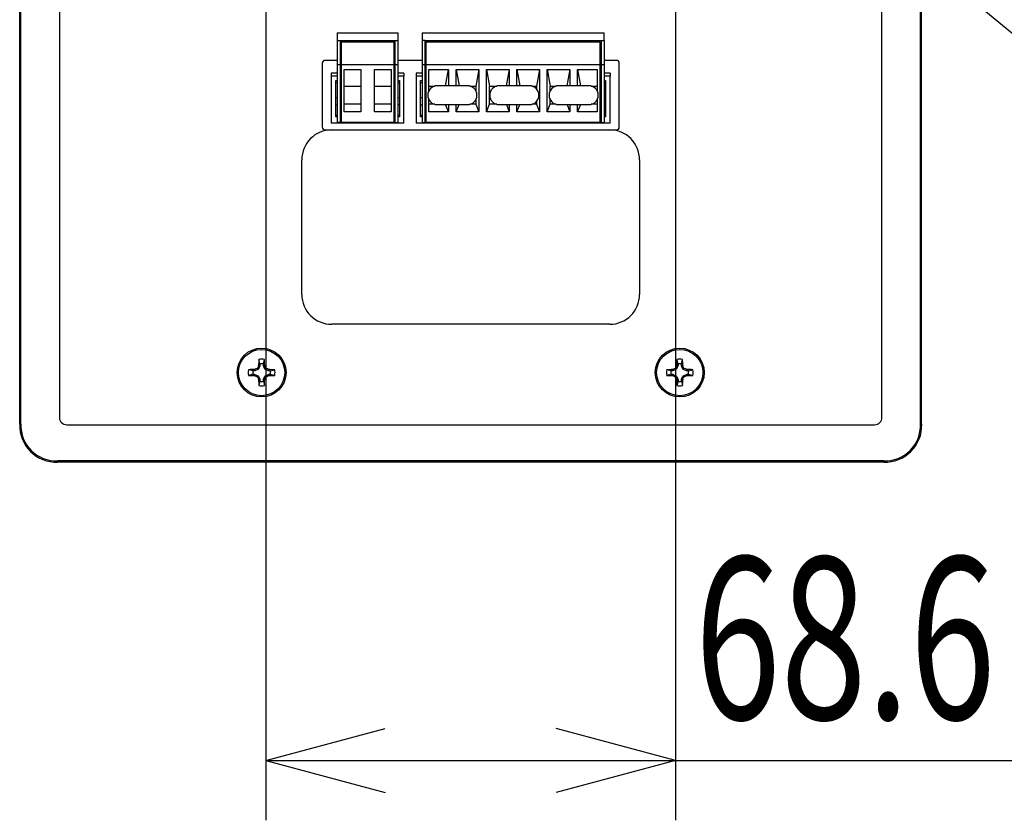
# Model space of a CAD drawing. Extents: x -900 to 900, y -1344 to 1332.
# Drawn here: x -151 to 14, y -810 to -676 of the extents above; entities that cross this region are included whole.
import ezdxf
from ezdxf.enums import TextEntityAlignment as Align

# ---------------------------------------------------------------- set-up
doc = ezdxf.new("R2010")
doc.units = 0
doc.header["$LTSCALE"] = 50.8
doc.header["$MEASUREMENT"] = 0
doc.layers.add('DATA', color=7, linetype='CONTINUOUS')
doc.layers.add('DIMNSIONS', color=7, linetype='CONTINUOUS')
doc.styles.get("Standard").update_dxf_attribs({"font": 'txt', "bigfont": 'BIGFONT.SHX'})

msp = doc.modelspace()

# ---------------------------------------------------------------- linework, layer by layer
at = {"layer": 'DATA', "color": 7, "linetype": 'Continuous'}
for p, q in [((-150.5, -743.65), (-150.5, -488.42)), ((-150.3, -743.65), (-150.3, -488.42)), ((-143.86, -489.57), (-143.86, -742.5)), ((-6.14, -742.5), (-6.14, -489.57)), ((0.3, -743.65), (0.3, -488.42)), ((0.5, -743.65), (0.5, -488.42)), ((-97.33, -678.14), (-87.17, -678.14)), ((-97.33, -678.14), (-97.33, -679.41)), ((-87.17, -678.14), (-87.17, -679.41)), ((-83.15, -678.14), (-52.67, -678.14)), ((-83.15, -678.14), (-83.15, -679.41)), ((-52.67, -679.41), (-52.67, -678.14)), ((-97.33, -679.41), (-96.82, -679.41)), ((-97.33, -679.41), (-97.33, -683.48)), ((-96.82, -683.48), (-96.82, -679.41)), ((-96.82, -679.41), (-87.68, -679.41)), ((-96.69, -679.67), (-96.69, -683.48)), ((-87.8, -679.67), (-96.69, -679.67)), ((-87.8, -683.48), (-87.8, -679.67)), ((-87.68, -679.41), (-87.68, -683.48)), ((-87.68, -679.41), (-87.17, -679.41)), ((-87.17, -679.41), (-87.17, -683.48)), ((-82.64, -679.41), (-83.15, -679.41)), ((-83.15, -679.41), (-83.15, -683.48)), ((-82.64, -683.48), (-82.64, -679.41)), ((-82.64, -679.41), (-53.18, -679.41)), ((-82.52, -679.67), (-82.52, -683.48)), ((-53.31, -679.67), (-82.52, -679.67)), ((-53.31, -683.48), (-53.31, -679.67)), ((-53.18, -679.41), (-53.18, -683.48)), ((-53.18, -679.41), (-52.67, -679.41)), ((-52.67, -679.41), (-52.67, -683.48)), ((-99.87, -683.22), (-99.87, -693.87)), ((-97.33, -682.72), (-99.37, -682.72)), ((-96.82, -683.48), (-97.33, -683.48)), ((-97.33, -683.48), (-97.33, -693.13)), ((-96.82, -693.13), (-96.82, -683.48)), ((-96.69, -683.48), (-96.69, -693.13)), ((-87.8, -683.48), (-96.69, -683.48)), ((-87.8, -693.13), (-87.8, -683.48)), ((-87.68, -683.48), (-87.68, -693.13)), ((-87.17, -683.48), (-87.68, -683.48)), ((-83.15, -682.72), (-87.17, -682.72)), ((-87.17, -683.48), (-87.17, -693.13)), ((-82.64, -683.48), (-83.15, -683.48)), ((-83.15, -683.48), (-83.15, -693.13)), ((-82.64, -693.13), (-82.64, -683.48)), ((-82.52, -683.48), (-82.52, -693.13)), ((-53.31, -683.48), (-82.52, -683.48)), ((-53.31, -693.13), (-53.31, -683.48)), ((-52.67, -683.48), (-53.18, -683.48)), ((-53.18, -683.48), (-53.18, -693.13)), ((-50.63, -682.72), (-52.67, -682.72)), ((-52.67, -683.48), (-52.67, -693.13)), ((-50.13, -693.87), (-50.13, -683.22)), ((-97.33, -684.85), (-98.33, -684.85)), ((-98.33, -684.85), (-98.33, -685.36)), ((-98.33, -685.36), (-98.33, -693.26)), ((-97.33, -685.36), (-98.33, -685.36)), ((-96.19, -684.24), (-93.39, -684.24)), ((-96.19, -691.35), (-96.19, -684.24)), ((-93.39, -684.24), (-93.39, -691.35)), ((-91.11, -684.24), (-88.31, -684.24)), ((-91.11, -691.35), (-91.11, -684.24)), ((-88.31, -684.24), (-88.31, -691.35)), ((-86.17, -684.85), (-87.17, -684.85)), ((-86.17, -685.36), (-87.17, -685.36)), ((-86.17, -684.85), (-86.17, -685.36)), ((-86.17, -693.26), (-86.17, -685.36)), ((-83.15, -684.85), (-84.15, -684.85)), ((-84.15, -684.85), (-84.15, -685.36)), ((-84.15, -685.36), (-84.15, -693.26)), ((-83.15, -685.36), (-84.15, -685.36)), ((-82.01, -684.24), (-78.71, -684.24)), ((-82.01, -687.83), (-82.01, -684.24)), ((-79.2, -686.98), (-78.71, -684.24)), ((-78.71, -684.24), (-78.71, -686.98)), ((-77.43, -686.98), (-77.43, -684.24)), ((-77.43, -684.24), (-73.63, -684.24)), ((-77.43, -684.24), (-76.94, -686.98)), ((-73.63, -684.24), (-74.13, -687.03)), ((-73.63, -684.24), (-73.63, -691.35)), ((-72.36, -691.35), (-72.36, -684.24)), ((-72.36, -684.24), (-68.54, -684.24)), ((-72.36, -684.24), (-71.85, -687.03)), ((-68.54, -684.24), (-69.04, -686.98)), ((-68.54, -684.24), (-68.54, -686.98)), ((-67.28, -686.98), (-67.28, -684.24)), ((-67.28, -684.24), (-63.46, -684.24)), ((-67.28, -684.24), (-66.78, -686.98)), ((-63.46, -684.24), (-63.97, -687.03)), ((-63.46, -684.24), (-63.46, -691.35)), ((-62.2, -691.35), (-62.2, -684.24)), ((-62.2, -684.24), (-58.39, -684.24)), ((-62.2, -684.24), (-61.69, -687.03)), ((-58.39, -684.24), (-58.88, -686.98)), ((-58.39, -684.24), (-58.39, -686.98)), ((-57.12, -684.24), (-53.81, -684.24)), ((-57.12, -686.98), (-57.12, -684.24)), ((-57.12, -684.24), (-56.62, -686.98)), ((-53.81, -684.24), (-53.81, -687.83)), ((-51.67, -684.85), (-52.67, -684.85)), ((-51.67, -685.36), (-52.67, -685.36)), ((-51.67, -684.85), (-51.67, -685.36)), ((-51.67, -693.26), (-51.67, -685.36)), ((-97.58, -692.16), (-97.58, -686.11)), ((-97.58, -686.11), (-97.33, -686.11)), ((-97.58, -686.46), (-97.33, -686.46)), ((-96.19, -687.03), (-93.39, -687.03)), ((-91.11, -687.03), (-88.31, -687.03)), ((-87.17, -686.11), (-86.92, -686.11)), ((-87.17, -686.46), (-86.92, -686.46)), ((-86.92, -686.11), (-86.92, -692.16)), ((-83.4, -692.16), (-83.4, -686.11)), ((-83.4, -686.11), (-83.15, -686.11)), ((-83.4, -686.46), (-83.15, -686.46)), ((-82.01, -687.03), (-81.01, -687.03)), ((-75.53, -686.98), (-80.61, -686.98)), ((-75.13, -687.03), (-74.13, -687.03)), ((-74.13, -687.03), (-74.13, -687.83)), ((-71.85, -687.03), (-70.64, -687.03)), ((-71.85, -690.08), (-71.85, -687.03)), ((-65.16, -686.98), (-70.24, -686.98)), ((-64.76, -687.03), (-63.97, -687.03)), ((-63.97, -687.03), (-63.97, -687.52)), ((-61.69, -687.03), (-60.69, -687.03)), ((-61.69, -687.83), (-61.69, -687.03)), ((-55.21, -686.98), (-60.29, -686.98)), ((-54.81, -687.03), (-53.81, -687.03)), ((-52.67, -686.11), (-52.42, -686.11)), ((-52.67, -686.46), (-52.42, -686.46)), ((-52.42, -686.11), (-52.42, -692.16)), ((-97.58, -688.95), (-97.33, -688.95)), ((-87.17, -688.95), (-86.92, -688.95)), ((-83.4, -688.95), (-83.15, -688.95)), ((-52.67, -688.95), (-52.42, -688.95)), ((-97.58, -690.15), (-97.33, -690.15)), ((-93.39, -690.08), (-96.19, -690.08)), ((-88.31, -690.08), (-91.11, -690.08)), ((-86.92, -690.15), (-87.17, -690.15)), ((-83.4, -690.15), (-83.15, -690.15)), ((-82.01, -691.35), (-82.01, -689.29)), ((-81.01, -690.08), (-82.01, -690.08)), ((-80.61, -690.13), (-75.53, -690.13)), ((-78.71, -691.35), (-79.19, -690.13)), ((-78.71, -690.13), (-78.71, -691.35)), ((-77.43, -691.35), (-77.43, -690.13)), ((-77.43, -691.35), (-76.95, -690.13)), ((-74.13, -690.08), (-75.13, -690.08)), ((-74.13, -689.29), (-74.13, -690.08)), ((-74.13, -690.08), (-73.63, -691.35)), ((-72.36, -691.35), (-71.85, -690.08)), ((-70.64, -690.08), (-71.85, -690.08)), ((-70.24, -690.13), (-65.16, -690.13)), ((-69.03, -690.13), (-68.54, -691.35)), ((-68.54, -690.13), (-68.54, -691.35)), ((-67.28, -691.35), (-67.28, -690.13)), ((-67.28, -691.35), (-66.79, -690.13)), ((-63.97, -690.08), (-64.76, -690.08)), ((-63.97, -689.59), (-63.97, -690.08)), ((-63.97, -690.08), (-63.46, -691.35)), ((-62.2, -691.35), (-61.69, -690.08)), ((-61.69, -690.08), (-61.69, -689.29)), ((-60.69, -690.08), (-61.69, -690.08)), ((-60.29, -690.13), (-55.21, -690.13)), ((-58.87, -690.13), (-58.39, -691.35)), ((-58.39, -690.13), (-58.39, -691.35)), ((-57.12, -691.35), (-57.12, -690.13)), ((-56.63, -690.13), (-57.12, -691.35)), ((-53.81, -690.08), (-54.81, -690.08)), ((-53.81, -689.29), (-53.81, -691.35)), ((-52.42, -690.15), (-52.67, -690.15)), ((-97.33, -691.96), (-97.58, -691.96)), ((-97.33, -692.16), (-97.58, -692.16)), ((-93.39, -691.35), (-96.19, -691.35)), ((-88.31, -691.35), (-91.11, -691.35)), ((-86.92, -691.96), (-87.17, -691.96)), ((-86.92, -692.16), (-87.17, -692.16)), ((-83.15, -691.96), (-83.4, -691.96)), ((-83.15, -692.16), (-83.4, -692.16)), ((-78.71, -691.35), (-82.01, -691.35)), ((-73.63, -691.35), (-77.43, -691.35)), ((-68.54, -691.35), (-72.36, -691.35)), ((-63.46, -691.35), (-67.28, -691.35)), ((-58.39, -691.35), (-62.2, -691.35)), ((-53.81, -691.35), (-57.12, -691.35)), ((-52.42, -691.96), (-52.67, -691.96)), ((-52.42, -692.16), (-52.67, -692.16)), ((-86.17, -693.26), (-98.33, -693.26)), ((-96.82, -693.13), (-97.33, -693.13)), ((-96.82, -693.13), (-96.69, -693.13)), ((-87.8, -693.13), (-96.69, -693.13)), ((-87.8, -693.13), (-87.68, -693.13)), ((-87.68, -693.13), (-87.17, -693.13)), ((-51.67, -693.26), (-84.15, -693.26)), ((-83.15, -693.13), (-82.64, -693.13)), ((-82.64, -693.13), (-82.52, -693.13)), ((-53.31, -693.13), (-82.52, -693.13)), ((-53.31, -693.13), (-53.18, -693.13)), ((-53.18, -693.13), (-52.67, -693.13)), ((-99.37, -694.37), (-98.27, -694.37)), ((-98.27, -694.37), (-51.73, -694.37)), ((-51.73, -694.37), (-50.63, -694.37)), ((-103.27, -721.93), (-103.27, -699.37)), ((-46.73, -699.37), (-46.73, -721.93)), ((-51.73, -726.93), (-98.27, -726.93)), ((-110.29, -733.56), (-110.47, -732.82)), ((-109.71, -733.56), (-109.53, -732.82)), ((-40.29, -733.56), (-40.47, -732.82)), ((-39.71, -733.56), (-39.53, -732.82)), ((-111.45, -734.72), (-112.19, -734.54)), ((-111.17, -734.72), (-111.45, -734.72)), ((-111.21, -734.51), (-111.17, -734.51)), ((-111.17, -734.72), (-111.21, -734.51)), ((-111.17, -734.51), (-111.13, -734.71)), ((-111.13, -734.71), (-111.17, -734.72)), ((-110.58, -734.48), (-111.13, -734.71)), ((-110.58, -734.48), (-110.74, -734.32)), ((-110.69, -734.27), (-110.53, -734.43)), ((-110.53, -734.43), (-110.58, -734.48)), ((-110.3, -733.88), (-110.53, -734.43)), ((-110.5, -733.84), (-110.5, -733.8)), ((-110.5, -733.8), (-110.29, -733.84)), ((-110.3, -733.88), (-110.5, -733.84)), ((-110.29, -733.84), (-110.3, -733.88)), ((-110.29, -733.56), (-110.29, -733.84)), ((-109.71, -733.84), (-109.71, -733.56)), ((-109.71, -733.84), (-109.5, -733.8)), ((-109.7, -733.88), (-109.71, -733.84)), ((-109.5, -733.84), (-109.7, -733.88)), ((-109.47, -734.43), (-109.7, -733.88)), ((-109.5, -733.8), (-109.5, -733.84)), ((-109.47, -734.43), (-109.31, -734.27)), ((-109.42, -734.48), (-109.47, -734.43)), ((-109.26, -734.32), (-109.42, -734.48)), ((-108.87, -734.71), (-109.42, -734.48)), ((-108.87, -734.71), (-108.83, -734.51)), ((-108.83, -734.72), (-108.87, -734.71)), ((-108.83, -734.51), (-108.79, -734.51)), ((-108.79, -734.51), (-108.83, -734.72)), ((-108.55, -734.72), (-108.83, -734.72)), ((-108.55, -734.72), (-107.81, -734.54)), ((-41.45, -734.72), (-42.19, -734.54)), ((-41.17, -734.72), (-41.45, -734.72)), ((-41.21, -734.51), (-41.17, -734.51)), ((-41.17, -734.72), (-41.21, -734.51)), ((-41.17, -734.51), (-41.13, -734.71)), ((-41.13, -734.71), (-41.17, -734.72)), ((-40.58, -734.48), (-41.13, -734.71)), ((-40.58, -734.48), (-40.74, -734.32)), ((-40.69, -734.27), (-40.53, -734.43)), ((-40.53, -734.43), (-40.58, -734.48)), ((-40.3, -733.88), (-40.53, -734.43)), ((-40.5, -733.84), (-40.5, -733.8)), ((-40.5, -733.8), (-40.29, -733.84)), ((-40.3, -733.88), (-40.5, -733.84)), ((-40.29, -733.84), (-40.3, -733.88)), ((-40.29, -733.56), (-40.29, -733.84)), ((-39.71, -733.84), (-39.71, -733.56)), ((-39.71, -733.84), (-39.5, -733.8)), ((-39.7, -733.88), (-39.71, -733.84)), ((-39.5, -733.84), (-39.7, -733.88)), ((-39.47, -734.43), (-39.7, -733.88)), ((-39.5, -733.8), (-39.5, -733.84)), ((-39.47, -734.43), (-39.31, -734.27)), ((-39.42, -734.48), (-39.47, -734.43)), ((-39.26, -734.32), (-39.42, -734.48)), ((-38.87, -734.71), (-39.42, -734.48)), ((-38.87, -734.71), (-38.83, -734.51)), ((-38.83, -734.72), (-38.87, -734.71)), ((-38.83, -734.51), (-38.79, -734.51)), ((-38.79, -734.51), (-38.83, -734.72)), ((-38.55, -734.72), (-38.83, -734.72)), ((-38.55, -734.72), (-37.81, -734.54)), ((-111.45, -735.3), (-112.19, -735.48)), ((-111.45, -735.3), (-111.17, -735.3)), ((-111.21, -735.51), (-111.17, -735.3)), ((-111.17, -735.51), (-111.21, -735.51)), ((-111.17, -735.3), (-111.13, -735.31)), ((-111.13, -735.31), (-111.17, -735.51)), ((-111.13, -735.31), (-110.58, -735.54)), ((-110.74, -735.7), (-110.58, -735.54)), ((-110.53, -735.59), (-110.69, -735.75)), ((-110.58, -735.54), (-110.53, -735.59)), ((-110.53, -735.59), (-110.3, -736.14)), ((-110.5, -736.18), (-110.3, -736.14)), ((-110.5, -736.22), (-110.5, -736.18)), ((-110.29, -736.18), (-110.5, -736.22)), ((-110.29, -736.46), (-110.47, -737.2)), ((-110.3, -736.14), (-110.29, -736.18)), ((-110.29, -736.18), (-110.29, -736.46)), ((-109.71, -736.18), (-109.7, -736.14)), ((-109.5, -736.22), (-109.71, -736.18)), ((-109.71, -736.46), (-109.71, -736.18)), ((-109.71, -736.46), (-109.53, -737.2)), ((-109.7, -736.14), (-109.47, -735.59)), ((-109.7, -736.14), (-109.5, -736.18)), ((-109.5, -736.18), (-109.5, -736.22)), ((-109.47, -735.59), (-109.42, -735.54)), ((-109.31, -735.75), (-109.47, -735.59)), ((-109.42, -735.54), (-108.87, -735.31)), ((-109.42, -735.54), (-109.26, -735.7)), ((-108.87, -735.31), (-108.83, -735.3)), ((-108.83, -735.51), (-108.87, -735.31)), ((-108.83, -735.3), (-108.79, -735.51)), ((-108.83, -735.3), (-108.55, -735.3)), ((-108.79, -735.51), (-108.83, -735.51)), ((-108.55, -735.3), (-107.81, -735.48)), ((-41.45, -735.3), (-42.19, -735.48)), ((-41.45, -735.3), (-41.17, -735.3)), ((-41.21, -735.51), (-41.17, -735.3)), ((-41.17, -735.51), (-41.21, -735.51)), ((-41.17, -735.3), (-41.13, -735.31)), ((-41.13, -735.31), (-41.17, -735.51)), ((-41.13, -735.31), (-40.58, -735.54)), ((-40.74, -735.7), (-40.58, -735.54)), ((-40.53, -735.59), (-40.69, -735.75)), ((-40.58, -735.54), (-40.53, -735.59)), ((-40.53, -735.59), (-40.3, -736.14)), ((-40.5, -736.18), (-40.3, -736.14)), ((-40.5, -736.22), (-40.5, -736.18)), ((-40.29, -736.18), (-40.5, -736.22)), ((-40.29, -736.46), (-40.47, -737.2)), ((-40.3, -736.14), (-40.29, -736.18)), ((-40.29, -736.18), (-40.29, -736.46)), ((-39.71, -736.18), (-39.7, -736.14)), ((-39.5, -736.22), (-39.71, -736.18)), ((-39.71, -736.46), (-39.71, -736.18)), ((-39.71, -736.46), (-39.53, -737.2)), ((-39.7, -736.14), (-39.47, -735.59)), ((-39.7, -736.14), (-39.5, -736.18)), ((-39.5, -736.18), (-39.5, -736.22)), ((-39.47, -735.59), (-39.42, -735.54)), ((-39.31, -735.75), (-39.47, -735.59)), ((-39.42, -735.54), (-38.87, -735.31)), ((-39.42, -735.54), (-39.26, -735.7)), ((-38.87, -735.31), (-38.83, -735.3)), ((-38.83, -735.51), (-38.87, -735.31)), ((-38.83, -735.3), (-38.79, -735.51)), ((-38.83, -735.3), (-38.55, -735.3)), ((-38.79, -735.51), (-38.83, -735.51)), ((-38.55, -735.3), (-37.81, -735.48)), ((-142.61, -743.75), (-7.39, -743.75)), ((-5.84, -749.8), (-144.16, -749.8)), ((-5.85, -750), (-144.15, -750))]:
    msp.add_line(p, q, dxfattribs=at)
at = {"layer": 'DATA', "color": 7, "linetype": 'Continuous', "flags": 128}
for points in [[(-110.74, -734.32), (-110.74, -734.32), (-110.74, -734.32), (-110.74, -734.32), (-110.74, -734.32), (-110.74, -734.32), (-110.74, -734.32), (-110.74, -734.32), (-110.74, -734.32), (-110.74, -734.32), (-110.74, -734.32), (-110.74, -734.32), (-110.73, -734.32), (-110.73, -734.32), (-110.73, -734.32), (-110.73, -734.32), (-110.73, -734.32), (-110.73, -734.32), (-110.73, -734.32), (-110.73, -734.32), (-110.73, -734.32), (-110.73, -734.32), (-110.73, -734.32), (-110.73, -734.32), (-110.73, -734.32), (-110.73, -734.32), (-110.73, -734.32), (-110.73, -734.31), (-110.73, -734.31), (-110.73, -734.31), (-110.73, -734.31), (-110.73, -734.31), (-110.72, -734.31), (-110.72, -734.31), (-110.72, -734.31), (-110.72, -734.31), (-110.72, -734.31), (-110.72, -734.31), (-110.72, -734.31), (-110.72, -734.31), (-110.72, -734.31), (-110.72, -734.31), (-110.72, -734.31), (-110.72, -734.31), (-110.72, -734.31), (-110.72, -734.31), (-110.72, -734.31), (-110.72, -734.31), (-110.72, -734.31), (-110.72, -734.31), (-110.72, -734.31), (-110.72, -734.31), (-110.71, -734.31), (-110.71, -734.3), (-110.71, -734.3), (-110.71, -734.3), (-110.71, -734.3), (-110.71, -734.3), (-110.71, -734.3), (-110.71, -734.3), (-110.71, -734.3), (-110.71, -734.3), (-110.71, -734.3), (-110.71, -734.3), (-110.71, -734.3), (-110.71, -734.3), (-110.71, -734.3), (-110.71, -734.3), (-110.71, -734.3), (-110.71, -734.3), (-110.71, -734.3), (-110.71, -734.3), (-110.71, -734.3), (-110.71, -734.3), (-110.7, -734.3), (-110.7, -734.3), (-110.7, -734.3), (-110.7, -734.29), (-110.7, -734.29), (-110.7, -734.29), (-110.7, -734.29), (-110.7, -734.29), (-110.7, -734.29), (-110.7, -734.29), (-110.7, -734.29), (-110.7, -734.29), (-110.7, -734.29), (-110.7, -734.29), (-110.7, -734.29), (-110.7, -734.29), (-110.7, -734.29), (-110.7, -734.29), (-110.7, -734.29), (-110.7, -734.29), (-110.7, -734.29), (-110.7, -734.29), (-110.7, -734.29), (-110.7, -734.29), (-110.7, -734.28), (-110.7, -734.28), (-110.7, -734.28), (-110.69, -734.28), (-110.69, -734.28), (-110.69, -734.28), (-110.69, -734.28), (-110.69, -734.28), (-110.69, -734.28), (-110.69, -734.28), (-110.69, -734.28), (-110.69, -734.28), (-110.69, -734.28), (-110.69, -734.28), (-110.69, -734.28), (-110.69, -734.28), (-110.69, -734.28), (-110.69, -734.28), (-110.69, -734.28), (-110.69, -734.27), (-110.69, -734.27), (-110.69, -734.27), (-110.69, -734.27), (-110.69, -734.27), (-110.69, -734.27), (-110.69, -734.27), (-110.69, -734.27), (-110.69, -734.27), (-110.69, -734.27), (-110.69, -734.27), (-110.69, -734.27), (-110.69, -734.27)], [(-109.31, -734.27), (-109.31, -734.27), (-109.31, -734.27), (-109.31, -734.27), (-109.31, -734.27), (-109.31, -734.27), (-109.31, -734.27), (-109.31, -734.27), (-109.31, -734.27), (-109.31, -734.27), (-109.31, -734.27), (-109.31, -734.27), (-109.31, -734.28), (-109.31, -734.28), (-109.31, -734.28), (-109.31, -734.28), (-109.31, -734.28), (-109.31, -734.28), (-109.31, -734.28), (-109.31, -734.28), (-109.31, -734.28), (-109.31, -734.28), (-109.31, -734.28), (-109.31, -734.28), (-109.31, -734.28), (-109.31, -734.28), (-109.31, -734.28), (-109.3, -734.28), (-109.3, -734.28), (-109.3, -734.28), (-109.3, -734.28), (-109.3, -734.28), (-109.3, -734.29), (-109.3, -734.29), (-109.3, -734.29), (-109.3, -734.29), (-109.3, -734.29), (-109.3, -734.29), (-109.3, -734.29), (-109.3, -734.29), (-109.3, -734.29), (-109.3, -734.29), (-109.3, -734.29), (-109.3, -734.29), (-109.3, -734.29), (-109.3, -734.29), (-109.3, -734.29), (-109.3, -734.29), (-109.3, -734.29), (-109.3, -734.29), (-109.3, -734.29), (-109.3, -734.29), (-109.3, -734.3), (-109.29, -734.3), (-109.29, -734.3), (-109.29, -734.3), (-109.29, -734.3), (-109.29, -734.3), (-109.29, -734.3), (-109.29, -734.3), (-109.29, -734.3), (-109.29, -734.3), (-109.29, -734.3), (-109.29, -734.3), (-109.29, -734.3), (-109.29, -734.3), (-109.29, -734.3), (-109.29, -734.3), (-109.29, -734.3), (-109.29, -734.3), (-109.29, -734.3), (-109.29, -734.3), (-109.29, -734.3), (-109.29, -734.3), (-109.29, -734.31), (-109.29, -734.31), (-109.28, -734.31), (-109.28, -734.31), (-109.28, -734.31), (-109.28, -734.31), (-109.28, -734.31), (-109.28, -734.31), (-109.28, -734.31), (-109.28, -734.31), (-109.28, -734.31), (-109.28, -734.31), (-109.28, -734.31), (-109.28, -734.31), (-109.28, -734.31), (-109.28, -734.31), (-109.28, -734.31), (-109.28, -734.31), (-109.28, -734.31), (-109.28, -734.31), (-109.28, -734.31), (-109.28, -734.31), (-109.28, -734.31), (-109.28, -734.31), (-109.27, -734.31), (-109.27, -734.31), (-109.27, -734.32), (-109.27, -734.32), (-109.27, -734.32), (-109.27, -734.32), (-109.27, -734.32), (-109.27, -734.32), (-109.27, -734.32), (-109.27, -734.32), (-109.27, -734.32), (-109.27, -734.32), (-109.27, -734.32), (-109.27, -734.32), (-109.27, -734.32), (-109.27, -734.32), (-109.27, -734.32), (-109.27, -734.32), (-109.27, -734.32), (-109.26, -734.32), (-109.26, -734.32), (-109.26, -734.32), (-109.26, -734.32), (-109.26, -734.32), (-109.26, -734.32), (-109.26, -734.32), (-109.26, -734.32), (-109.26, -734.32), (-109.26, -734.32), (-109.26, -734.32), (-109.26, -734.32), (-109.26, -734.32)], [(-40.74, -734.32), (-40.74, -734.32), (-40.74, -734.32), (-40.74, -734.32), (-40.74, -734.32), (-40.74, -734.32), (-40.74, -734.32), (-40.74, -734.32), (-40.74, -734.32), (-40.74, -734.32), (-40.74, -734.32), (-40.74, -734.32), (-40.73, -734.32), (-40.73, -734.32), (-40.73, -734.32), (-40.73, -734.32), (-40.73, -734.32), (-40.73, -734.32), (-40.73, -734.32), (-40.73, -734.32), (-40.73, -734.32), (-40.73, -734.32), (-40.73, -734.32), (-40.73, -734.32), (-40.73, -734.32), (-40.73, -734.32), (-40.73, -734.32), (-40.73, -734.31), (-40.73, -734.31), (-40.73, -734.31), (-40.73, -734.31), (-40.73, -734.31), (-40.72, -734.31), (-40.72, -734.31), (-40.72, -734.31), (-40.72, -734.31), (-40.72, -734.31), (-40.72, -734.31), (-40.72, -734.31), (-40.72, -734.31), (-40.72, -734.31), (-40.72, -734.31), (-40.72, -734.31), (-40.72, -734.31), (-40.72, -734.31), (-40.72, -734.31), (-40.72, -734.31), (-40.72, -734.31), (-40.72, -734.31), (-40.72, -734.31), (-40.72, -734.31), (-40.72, -734.31), (-40.71, -734.31), (-40.71, -734.3), (-40.71, -734.3), (-40.71, -734.3), (-40.71, -734.3), (-40.71, -734.3), (-40.71, -734.3), (-40.71, -734.3), (-40.71, -734.3), (-40.71, -734.3), (-40.71, -734.3), (-40.71, -734.3), (-40.71, -734.3), (-40.71, -734.3), (-40.71, -734.3), (-40.71, -734.3), (-40.71, -734.3), (-40.71, -734.3), (-40.71, -734.3), (-40.71, -734.3), (-40.71, -734.3), (-40.71, -734.3), (-40.7, -734.3), (-40.7, -734.3), (-40.7, -734.3), (-40.7, -734.29), (-40.7, -734.29), (-40.7, -734.29), (-40.7, -734.29), (-40.7, -734.29), (-40.7, -734.29), (-40.7, -734.29), (-40.7, -734.29), (-40.7, -734.29), (-40.7, -734.29), (-40.7, -734.29), (-40.7, -734.29), (-40.7, -734.29), (-40.7, -734.29), (-40.7, -734.29), (-40.7, -734.29), (-40.7, -734.29), (-40.7, -734.29), (-40.7, -734.29), (-40.7, -734.29), (-40.7, -734.29), (-40.7, -734.28), (-40.7, -734.28), (-40.7, -734.28), (-40.69, -734.28), (-40.69, -734.28), (-40.69, -734.28), (-40.69, -734.28), (-40.69, -734.28), (-40.69, -734.28), (-40.69, -734.28), (-40.69, -734.28), (-40.69, -734.28), (-40.69, -734.28), (-40.69, -734.28), (-40.69, -734.28), (-40.69, -734.28), (-40.69, -734.28), (-40.69, -734.28), (-40.69, -734.28), (-40.69, -734.27), (-40.69, -734.27), (-40.69, -734.27), (-40.69, -734.27), (-40.69, -734.27), (-40.69, -734.27), (-40.69, -734.27), (-40.69, -734.27), (-40.69, -734.27), (-40.69, -734.27), (-40.69, -734.27), (-40.69, -734.27), (-40.69, -734.27)], [(-39.31, -734.27), (-39.31, -734.27), (-39.31, -734.27), (-39.31, -734.27), (-39.31, -734.27), (-39.31, -734.27), (-39.31, -734.27), (-39.31, -734.27), (-39.31, -734.27), (-39.31, -734.27), (-39.31, -734.27), (-39.31, -734.27), (-39.31, -734.28), (-39.31, -734.28), (-39.31, -734.28), (-39.31, -734.28), (-39.31, -734.28), (-39.31, -734.28), (-39.31, -734.28), (-39.31, -734.28), (-39.31, -734.28), (-39.31, -734.28), (-39.31, -734.28), (-39.31, -734.28), (-39.31, -734.28), (-39.31, -734.28), (-39.31, -734.28), (-39.3, -734.28), (-39.3, -734.28), (-39.3, -734.28), (-39.3, -734.28), (-39.3, -734.28), (-39.3, -734.29), (-39.3, -734.29), (-39.3, -734.29), (-39.3, -734.29), (-39.3, -734.29), (-39.3, -734.29), (-39.3, -734.29), (-39.3, -734.29), (-39.3, -734.29), (-39.3, -734.29), (-39.3, -734.29), (-39.3, -734.29), (-39.3, -734.29), (-39.3, -734.29), (-39.3, -734.29), (-39.3, -734.29), (-39.3, -734.29), (-39.3, -734.29), (-39.3, -734.29), (-39.3, -734.29), (-39.3, -734.3), (-39.29, -734.3), (-39.29, -734.3), (-39.29, -734.3), (-39.29, -734.3), (-39.29, -734.3), (-39.29, -734.3), (-39.29, -734.3), (-39.29, -734.3), (-39.29, -734.3), (-39.29, -734.3), (-39.29, -734.3), (-39.29, -734.3), (-39.29, -734.3), (-39.29, -734.3), (-39.29, -734.3), (-39.29, -734.3), (-39.29, -734.3), (-39.29, -734.3), (-39.29, -734.3), (-39.29, -734.3), (-39.29, -734.3), (-39.29, -734.31), (-39.29, -734.31), (-39.28, -734.31), (-39.28, -734.31), (-39.28, -734.31), (-39.28, -734.31), (-39.28, -734.31), (-39.28, -734.31), (-39.28, -734.31), (-39.28, -734.31), (-39.28, -734.31), (-39.28, -734.31), (-39.28, -734.31), (-39.28, -734.31), (-39.28, -734.31), (-39.28, -734.31), (-39.28, -734.31), (-39.28, -734.31), (-39.28, -734.31), (-39.28, -734.31), (-39.28, -734.31), (-39.28, -734.31), (-39.28, -734.31), (-39.28, -734.31), (-39.27, -734.31), (-39.27, -734.31), (-39.27, -734.32), (-39.27, -734.32), (-39.27, -734.32), (-39.27, -734.32), (-39.27, -734.32), (-39.27, -734.32), (-39.27, -734.32), (-39.27, -734.32), (-39.27, -734.32), (-39.27, -734.32), (-39.27, -734.32), (-39.27, -734.32), (-39.27, -734.32), (-39.27, -734.32), (-39.27, -734.32), (-39.27, -734.32), (-39.27, -734.32), (-39.26, -734.32), (-39.26, -734.32), (-39.26, -734.32), (-39.26, -734.32), (-39.26, -734.32), (-39.26, -734.32), (-39.26, -734.32), (-39.26, -734.32), (-39.26, -734.32), (-39.26, -734.32), (-39.26, -734.32), (-39.26, -734.32), (-39.26, -734.32)], [(-110.69, -735.75), (-110.69, -735.75), (-110.69, -735.75), (-110.69, -735.75), (-110.69, -735.75), (-110.69, -735.75), (-110.69, -735.75), (-110.69, -735.75), (-110.69, -735.75), (-110.69, -735.75), (-110.69, -735.75), (-110.69, -735.75), (-110.69, -735.74), (-110.69, -735.74), (-110.69, -735.74), (-110.69, -735.74), (-110.69, -735.74), (-110.69, -735.74), (-110.69, -735.74), (-110.69, -735.74), (-110.69, -735.74), (-110.69, -735.74), (-110.69, -735.74), (-110.69, -735.74), (-110.69, -735.74), (-110.69, -735.74), (-110.7, -735.74), (-110.7, -735.74), (-110.7, -735.74), (-110.7, -735.74), (-110.7, -735.74), (-110.7, -735.74), (-110.7, -735.73), (-110.7, -735.73), (-110.7, -735.73), (-110.7, -735.73), (-110.7, -735.73), (-110.7, -735.73), (-110.7, -735.73), (-110.7, -735.73), (-110.7, -735.73), (-110.7, -735.73), (-110.7, -735.73), (-110.7, -735.73), (-110.7, -735.73), (-110.7, -735.73), (-110.7, -735.73), (-110.7, -735.73), (-110.7, -735.73), (-110.7, -735.73), (-110.7, -735.73), (-110.7, -735.73), (-110.7, -735.72), (-110.71, -735.72), (-110.71, -735.72), (-110.71, -735.72), (-110.71, -735.72), (-110.71, -735.72), (-110.71, -735.72), (-110.71, -735.72), (-110.71, -735.72), (-110.71, -735.72), (-110.71, -735.72), (-110.71, -735.72), (-110.71, -735.72), (-110.71, -735.72), (-110.71, -735.72), (-110.71, -735.72), (-110.71, -735.72), (-110.71, -735.72), (-110.71, -735.72), (-110.71, -735.72), (-110.71, -735.72), (-110.71, -735.72), (-110.71, -735.72), (-110.71, -735.71), (-110.72, -735.71), (-110.72, -735.71), (-110.72, -735.71), (-110.72, -735.71), (-110.72, -735.71), (-110.72, -735.71), (-110.72, -735.71), (-110.72, -735.71), (-110.72, -735.71), (-110.72, -735.71), (-110.72, -735.71), (-110.72, -735.71), (-110.72, -735.71), (-110.72, -735.71), (-110.72, -735.71), (-110.72, -735.71), (-110.72, -735.71), (-110.72, -735.71), (-110.72, -735.71), (-110.72, -735.71), (-110.72, -735.71), (-110.72, -735.71), (-110.73, -735.71), (-110.73, -735.71), (-110.73, -735.71), (-110.73, -735.7), (-110.73, -735.7), (-110.73, -735.7), (-110.73, -735.7), (-110.73, -735.7), (-110.73, -735.7), (-110.73, -735.7), (-110.73, -735.7), (-110.73, -735.7), (-110.73, -735.7), (-110.73, -735.7), (-110.73, -735.7), (-110.73, -735.7), (-110.73, -735.7), (-110.73, -735.7), (-110.73, -735.7), (-110.74, -735.7), (-110.74, -735.7), (-110.74, -735.7), (-110.74, -735.7), (-110.74, -735.7), (-110.74, -735.7), (-110.74, -735.7), (-110.74, -735.7), (-110.74, -735.7), (-110.74, -735.7), (-110.74, -735.7), (-110.74, -735.7), (-110.74, -735.7)], [(-109.26, -735.7), (-109.26, -735.7), (-109.26, -735.7), (-109.26, -735.7), (-109.26, -735.7), (-109.26, -735.7), (-109.26, -735.7), (-109.26, -735.7), (-109.26, -735.7), (-109.26, -735.7), (-109.26, -735.7), (-109.26, -735.7), (-109.27, -735.7), (-109.27, -735.7), (-109.27, -735.7), (-109.27, -735.7), (-109.27, -735.7), (-109.27, -735.7), (-109.27, -735.7), (-109.27, -735.7), (-109.27, -735.7), (-109.27, -735.7), (-109.27, -735.7), (-109.27, -735.7), (-109.27, -735.7), (-109.27, -735.7), (-109.27, -735.71), (-109.27, -735.71), (-109.27, -735.71), (-109.27, -735.71), (-109.27, -735.71), (-109.27, -735.71), (-109.28, -735.71), (-109.28, -735.71), (-109.28, -735.71), (-109.28, -735.71), (-109.28, -735.71), (-109.28, -735.71), (-109.28, -735.71), (-109.28, -735.71), (-109.28, -735.71), (-109.28, -735.71), (-109.28, -735.71), (-109.28, -735.71), (-109.28, -735.71), (-109.28, -735.71), (-109.28, -735.71), (-109.28, -735.71), (-109.28, -735.71), (-109.28, -735.71), (-109.28, -735.71), (-109.28, -735.71), (-109.29, -735.71), (-109.29, -735.72), (-109.29, -735.72), (-109.29, -735.72), (-109.29, -735.72), (-109.29, -735.72), (-109.29, -735.72), (-109.29, -735.72), (-109.29, -735.72), (-109.29, -735.72), (-109.29, -735.72), (-109.29, -735.72), (-109.29, -735.72), (-109.29, -735.72), (-109.29, -735.72), (-109.29, -735.72), (-109.29, -735.72), (-109.29, -735.72), (-109.29, -735.72), (-109.29, -735.72), (-109.29, -735.72), (-109.29, -735.72), (-109.3, -735.72), (-109.3, -735.72), (-109.3, -735.73), (-109.3, -735.73), (-109.3, -735.73), (-109.3, -735.73), (-109.3, -735.73), (-109.3, -735.73), (-109.3, -735.73), (-109.3, -735.73), (-109.3, -735.73), (-109.3, -735.73), (-109.3, -735.73), (-109.3, -735.73), (-109.3, -735.73), (-109.3, -735.73), (-109.3, -735.73), (-109.3, -735.73), (-109.3, -735.73), (-109.3, -735.73), (-109.3, -735.73), (-109.3, -735.73), (-109.3, -735.73), (-109.3, -735.74), (-109.3, -735.74), (-109.3, -735.74), (-109.31, -735.74), (-109.31, -735.74), (-109.31, -735.74), (-109.31, -735.74), (-109.31, -735.74), (-109.31, -735.74), (-109.31, -735.74), (-109.31, -735.74), (-109.31, -735.74), (-109.31, -735.74), (-109.31, -735.74), (-109.31, -735.74), (-109.31, -735.74), (-109.31, -735.74), (-109.31, -735.74), (-109.31, -735.74), (-109.31, -735.74), (-109.31, -735.75), (-109.31, -735.75), (-109.31, -735.75), (-109.31, -735.75), (-109.31, -735.75), (-109.31, -735.75), (-109.31, -735.75), (-109.31, -735.75), (-109.31, -735.75), (-109.31, -735.75), (-109.31, -735.75), (-109.31, -735.75), (-109.31, -735.75)], [(-40.69, -735.75), (-40.69, -735.75), (-40.69, -735.75), (-40.69, -735.75), (-40.69, -735.75), (-40.69, -735.75), (-40.69, -735.75), (-40.69, -735.75), (-40.69, -735.75), (-40.69, -735.75), (-40.69, -735.75), (-40.69, -735.75), (-40.69, -735.74), (-40.69, -735.74), (-40.69, -735.74), (-40.69, -735.74), (-40.69, -735.74), (-40.69, -735.74), (-40.69, -735.74), (-40.69, -735.74), (-40.69, -735.74), (-40.69, -735.74), (-40.69, -735.74), (-40.69, -735.74), (-40.69, -735.74), (-40.69, -735.74), (-40.7, -735.74), (-40.7, -735.74), (-40.7, -735.74), (-40.7, -735.74), (-40.7, -735.74), (-40.7, -735.74), (-40.7, -735.73), (-40.7, -735.73), (-40.7, -735.73), (-40.7, -735.73), (-40.7, -735.73), (-40.7, -735.73), (-40.7, -735.73), (-40.7, -735.73), (-40.7, -735.73), (-40.7, -735.73), (-40.7, -735.73), (-40.7, -735.73), (-40.7, -735.73), (-40.7, -735.73), (-40.7, -735.73), (-40.7, -735.73), (-40.7, -735.73), (-40.7, -735.73), (-40.7, -735.73), (-40.7, -735.73), (-40.7, -735.72), (-40.71, -735.72), (-40.71, -735.72), (-40.71, -735.72), (-40.71, -735.72), (-40.71, -735.72), (-40.71, -735.72), (-40.71, -735.72), (-40.71, -735.72), (-40.71, -735.72), (-40.71, -735.72), (-40.71, -735.72), (-40.71, -735.72), (-40.71, -735.72), (-40.71, -735.72), (-40.71, -735.72), (-40.71, -735.72), (-40.71, -735.72), (-40.71, -735.72), (-40.71, -735.72), (-40.71, -735.72), (-40.71, -735.72), (-40.71, -735.72), (-40.71, -735.71), (-40.72, -735.71), (-40.72, -735.71), (-40.72, -735.71), (-40.72, -735.71), (-40.72, -735.71), (-40.72, -735.71), (-40.72, -735.71), (-40.72, -735.71), (-40.72, -735.71), (-40.72, -735.71), (-40.72, -735.71), (-40.72, -735.71), (-40.72, -735.71), (-40.72, -735.71), (-40.72, -735.71), (-40.72, -735.71), (-40.72, -735.71), (-40.72, -735.71), (-40.72, -735.71), (-40.72, -735.71), (-40.72, -735.71), (-40.72, -735.71), (-40.73, -735.71), (-40.73, -735.71), (-40.73, -735.71), (-40.73, -735.7), (-40.73, -735.7), (-40.73, -735.7), (-40.73, -735.7), (-40.73, -735.7), (-40.73, -735.7), (-40.73, -735.7), (-40.73, -735.7), (-40.73, -735.7), (-40.73, -735.7), (-40.73, -735.7), (-40.73, -735.7), (-40.73, -735.7), (-40.73, -735.7), (-40.73, -735.7), (-40.73, -735.7), (-40.74, -735.7), (-40.74, -735.7), (-40.74, -735.7), (-40.74, -735.7), (-40.74, -735.7), (-40.74, -735.7), (-40.74, -735.7), (-40.74, -735.7), (-40.74, -735.7), (-40.74, -735.7), (-40.74, -735.7), (-40.74, -735.7), (-40.74, -735.7)], [(-39.26, -735.7), (-39.26, -735.7), (-39.26, -735.7), (-39.26, -735.7), (-39.26, -735.7), (-39.26, -735.7), (-39.26, -735.7), (-39.26, -735.7), (-39.26, -735.7), (-39.26, -735.7), (-39.26, -735.7), (-39.26, -735.7), (-39.27, -735.7), (-39.27, -735.7), (-39.27, -735.7), (-39.27, -735.7), (-39.27, -735.7), (-39.27, -735.7), (-39.27, -735.7), (-39.27, -735.7), (-39.27, -735.7), (-39.27, -735.7), (-39.27, -735.7), (-39.27, -735.7), (-39.27, -735.7), (-39.27, -735.7), (-39.27, -735.71), (-39.27, -735.71), (-39.27, -735.71), (-39.27, -735.71), (-39.27, -735.71), (-39.27, -735.71), (-39.28, -735.71), (-39.28, -735.71), (-39.28, -735.71), (-39.28, -735.71), (-39.28, -735.71), (-39.28, -735.71), (-39.28, -735.71), (-39.28, -735.71), (-39.28, -735.71), (-39.28, -735.71), (-39.28, -735.71), (-39.28, -735.71), (-39.28, -735.71), (-39.28, -735.71), (-39.28, -735.71), (-39.28, -735.71), (-39.28, -735.71), (-39.28, -735.71), (-39.28, -735.71), (-39.28, -735.71), (-39.29, -735.71), (-39.29, -735.72), (-39.29, -735.72), (-39.29, -735.72), (-39.29, -735.72), (-39.29, -735.72), (-39.29, -735.72), (-39.29, -735.72), (-39.29, -735.72), (-39.29, -735.72), (-39.29, -735.72), (-39.29, -735.72), (-39.29, -735.72), (-39.29, -735.72), (-39.29, -735.72), (-39.29, -735.72), (-39.29, -735.72), (-39.29, -735.72), (-39.29, -735.72), (-39.29, -735.72), (-39.29, -735.72), (-39.29, -735.72), (-39.3, -735.72), (-39.3, -735.72), (-39.3, -735.73), (-39.3, -735.73), (-39.3, -735.73), (-39.3, -735.73), (-39.3, -735.73), (-39.3, -735.73), (-39.3, -735.73), (-39.3, -735.73), (-39.3, -735.73), (-39.3, -735.73), (-39.3, -735.73), (-39.3, -735.73), (-39.3, -735.73), (-39.3, -735.73), (-39.3, -735.73), (-39.3, -735.73), (-39.3, -735.73), (-39.3, -735.73), (-39.3, -735.73), (-39.3, -735.73), (-39.3, -735.73), (-39.3, -735.74), (-39.3, -735.74), (-39.3, -735.74), (-39.31, -735.74), (-39.31, -735.74), (-39.31, -735.74), (-39.31, -735.74), (-39.31, -735.74), (-39.31, -735.74), (-39.31, -735.74), (-39.31, -735.74), (-39.31, -735.74), (-39.31, -735.74), (-39.31, -735.74), (-39.31, -735.74), (-39.31, -735.74), (-39.31, -735.74), (-39.31, -735.74), (-39.31, -735.74), (-39.31, -735.74), (-39.31, -735.75), (-39.31, -735.75), (-39.31, -735.75), (-39.31, -735.75), (-39.31, -735.75), (-39.31, -735.75), (-39.31, -735.75), (-39.31, -735.75), (-39.31, -735.75), (-39.31, -735.75), (-39.31, -735.75), (-39.31, -735.75), (-39.31, -735.75)]]:
    msp.add_lwpolyline(points, dxfattribs=at)
at = {"layer": 'DATA', "color": 7, "linetype": 'Continuous'}
for centre, radius in [((-110, -735.01), 4.09), ((-110, -735.01), 3.88), ((-40, -735.01), 4.09), ((-40, -735.01), 3.88)]:
    msp.add_circle(centre, radius, dxfattribs=at)
for centre, radius, start, end in [((-99.37, -683.22), 0.5, 90, 180), ((-50.63, -683.22), 0.5, 0, 90), ((-80.61, -688.56), 1.58, 90, 270), ((-75.53, -688.56), 1.58, 270, 90), ((-70.24, -688.56), 1.58, 90, 270), ((-65.16, -688.56), 1.58, 270, 90), ((-60.29, -688.56), 1.58, 90, 270), ((-55.21, -688.56), 1.58, 270, 90), ((-99.37, -693.87), 0.5, 180, 270), ((-50.63, -693.87), 0.5, 270, 0), ((-98.27, -699.37), 5, 90, 180), ((-51.73, -699.37), 5, 0, 90), ((-98.27, -721.93), 5, 180, 270), ((-51.73, -721.93), 5, 270, 0), ((-44.1, -734.89), 66.41, 178.2139, 179.0569), ((-110, -735.01), 2.24, 77.7854, 102.2146), ((-110, -735.01), 1.48, 78.6504, 101.3496), ((-175.9, -734.89), 66.41, 0.9431, 1.7861), ((25.9, -734.89), 66.41, 178.2139, 179.0569), ((-40, -735.01), 2.24, 77.7854, 102.2146), ((-40, -735.01), 1.48, 78.6504, 101.3496), ((-105.9, -734.89), 66.41, 0.9431, 1.7861), ((-110, -735.01), 2.24, 167.7854, 192.2146), ((-110.12, -800.91), 66.41, 90.9432, 91.7862), ((-110, -735.01), 1.48, 168.6504, 191.3496), ((-82.53, -801.35), 72.73, 112.827, 113.1937), ((-43.47, -762.56), 72.93, 156.8071, 157.1728), ((-176.26, -762.45), 72.63, 22.8265, 23.1937), ((-137.47, -801.35), 72.73, 66.8063, 67.173), ((-109.88, -800.91), 66.4, 88.2137, 89.0568), ((-110, -735.01), 1.48, 348.6504, 11.3496), ((-110, -735.01), 2.24, 347.7854, 12.2146), ((-40, -735.01), 2.24, 167.7854, 192.2146), ((-40.12, -800.91), 66.4, 90.9432, 91.7863), ((-40, -735.01), 1.48, 168.6504, 191.3496), ((-12.53, -801.35), 72.73, 112.827, 113.1937), ((26.26, -762.45), 72.63, 156.8063, 157.1735), ((-106.53, -762.56), 72.93, 22.8272, 23.1929), ((-67.47, -801.35), 72.73, 66.8063, 67.173), ((-39.88, -800.91), 66.41, 88.2138, 89.0568), ((-40, -735.01), 1.48, 348.6504, 11.3496), ((-40, -735.01), 2.24, 347.7854, 12.2146), ((-110.12, -669.11), 66.4, 268.2137, 269.0568), ((-82.53, -668.68), 72.72, 246.8063, 247.1731), ((-43.45, -707.45), 72.95, 202.8272, 203.1929), ((-44.1, -735.13), 66.41, 180.9431, 181.7861), ((-110, -735.01), 1.48, 258.6504, 281.3496), ((-175.9, -735.13), 66.41, 358.2139, 359.0569), ((-176.27, -707.57), 72.65, 336.8064, 337.1735), ((-137.47, -668.68), 72.72, 292.8269, 293.1937), ((-109.88, -669.12), 66.4, 270.9432, 271.7863), ((-40.12, -669.12), 66.4, 268.2137, 269.0568), ((-12.53, -668.68), 72.72, 246.8063, 247.1731), ((26.27, -707.57), 72.65, 202.8265, 203.1936), ((25.9, -735.13), 66.41, 180.9431, 181.7861), ((-40, -735.01), 1.48, 258.6504, 281.3496), ((-105.9, -735.13), 66.41, 358.2139, 359.0569), ((-106.55, -707.45), 72.95, 336.8071, 337.1728), ((-67.47, -668.68), 72.72, 292.8269, 293.1937), ((-39.88, -669.11), 66.4, 270.9432, 271.7863), ((-110, -735.01), 2.24, 257.7854, 282.2146), ((-40, -735.01), 2.24, 257.7854, 282.2146), ((-142.61, -742.5), 1.25, 180, 270), ((-7.39, -742.5), 1.25, 270, 0), ((-144.37, -743.87), 6.14, 178.0233, 271.9768), ((-144.37, -743.87), 5.94, 178.0233, 271.9768), ((-5.63, -743.87), 6.14, 268.0232, 1.9767), ((-5.63, -743.87), 5.94, 268.0232, 1.9767)]:
    msp.add_arc(centre, radius, start, end, dxfattribs=at)
at = {"layer": 'DIMNSIONS', "color": 7, "linetype": 'Continuous'}
for p, q in [((-36.66, -634.96), (87.5, -737.5)), ((-109.29, -646.62), (-109.29, -810)), ((-40.71, -646.62), (-40.71, -810)), ((-109.29, -800), (-89.29, -794.64)), ((-40.71, -800), (-60.71, -794.64)), ((-109.29, -800), (-40.71, -800)), ((-109.29, -800), (-89.29, -805.36)), ((-40.71, -800), (-60.71, -805.36)), ((-40.71, -800), (33.06, -800))]:
    msp.add_line(p, q, dxfattribs=at)

# ---------------------------------------------------------------- texts
at = {"layer": 'DIMNSIONS', "color": 7, "width": 0.7}
msp.add_text('68.6', height=27.147, dxfattribs=at).set_placement((-37.5, -765.91), align=Align.TOP_LEFT)

doc.saveas('drawing.dxf')
